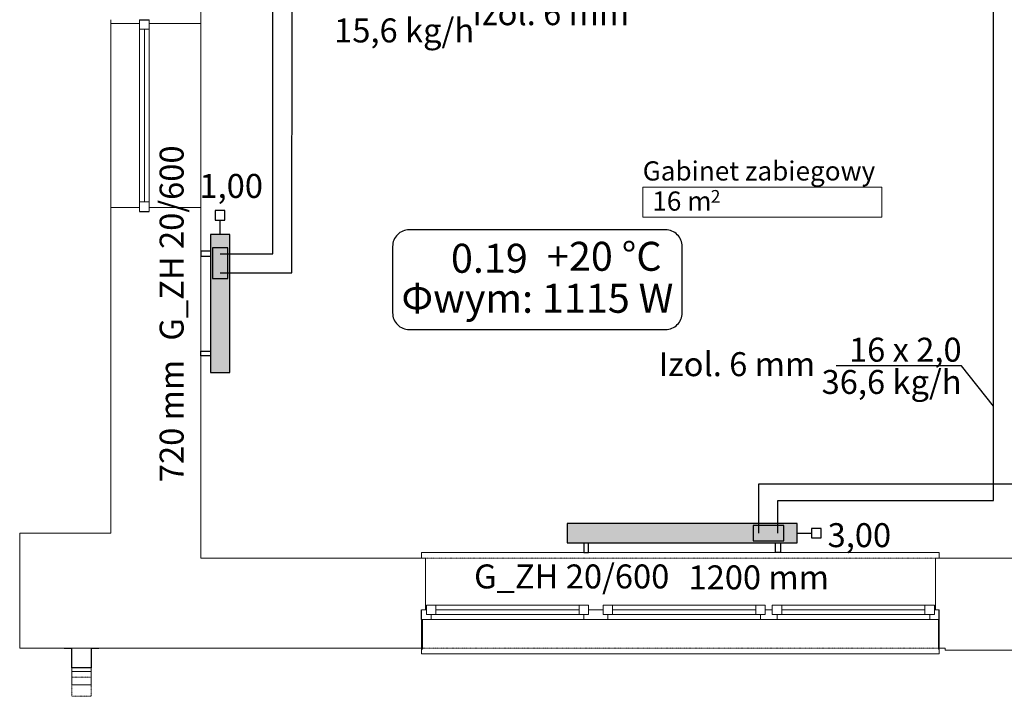
# Model space of a CAD drawing. Units: millimetres. Extents: x -42668 to 77189, y -27169 to 17806.
# Drawn here: x 6665 to 11799, y 249 to 3778 of the extents above; entities that cross this region are included whole.
import ezdxf
from ezdxf.enums import TextEntityAlignment as Align
from ezdxf.lldxf.tags import DXFTag

# ---------------------------------------------------------------- set-up
doc = ezdxf.new("R2010")
doc.units = ezdxf.units.MM
doc.header["$LTSCALE"] = 0.01
doc.header["$MEASUREMENT"] = 0
doc.set_wipeout_variables(frame=1)
doc.linetypes.add('Przerywana', pattern=[240, 120, -120])
doc.linetypes.add('Wipeout_Contour', pattern=[1000, 0, -1000])
for name, color, linetype, lineweight in [('320-W Umeblowanie_Nr_pióra__24', 2, 'Continuous', 15), ('320-W Umeblowanie_Nr_pióra__84', 2, 'Continuous', 13), ('320-W Umeblowanie_Nr_pióra__86', 2, 'Continuous', 13), ('Metryczki pomieszczeń ARCHICADa_Nr_pióra__6', 2, 'Continuous', 13), ('Nowe_320-W Umeblowanie_Nr_pióra__86', 2, 'Continuous', 13), ('Nowe_460-K Konstrukcja dachu_Nr_pióra__101', 2, 'Continuous', 5), ('Nowe_Konstrukcja - Ściany zew_Nr_pióra__27', 2, 'Continuous', 25), ('Nowe_Konstrukcja - Ściany zew_Nr_pióra__47', 2, 'Continuous', 15), ('Nowe_Metryczki pomieszczeń ARCHICADa_Nr_pióra__6', 2, 'Continuous', 13), ('Nowe_Okna ARCHICADa_Nr_pióra__23', 2, 'Continuous', 15), ('Nowe_Okna ARCHICADa_Nr_pióra__27', 2, 'Continuous', 25), ('Nowe_Okna ARCHICADa_Nr_pióra__3', 2, 'Continuous', 13), ('Nowe_Okna ARCHICADa_Nr_pióra__47', 2, 'Continuous', 15)]:
    doc.layers.add(name, color=color, linetype=linetype, lineweight=lineweight)
for name, color, linetype, true_color in [('IS_Armatura_podłączeniowa_grz._dolnozas.', 7, 'SOLID', 0x000000), ('IS_Armatura_Therm', 7, 'SOLID', 0x000000), ('IS_Grzejniki_Plan_rzut', 7, 'SOLID', 0x000000), ('IS_Opisy_działek_Therm', 7, 'SOLID', 0x000000), ('IS_Powrót', 5, 'DASH', 0x0000ff), ('IS_Zasilanie', 1, 'SOLID', 0xff0000)]:
    doc.layers.add(name, color=color, linetype=linetype, true_color=true_color)
for name, color, linetype in [('IS_Text_Armatury_Therm', 7, 'Continuous'), ('IS_Text_Konstrukcji', 7, 'Continuous'), ('IS_Text_Odbiornikow_Therm', 7, 'Continuous'), ('Nowe_Okna ARCHICADa', 2, 'Continuous')]:
    doc.layers.add(name, color=color, linetype=linetype)
doc.styles.add('GENERATED_STYLE_1', font='arial.ttf')
doc.styles.add('GENERATED_STYLE_2', font='arialbd.ttf')
doc.styles.get("Standard").update_dxf_attribs({"font": 'arial.ttf'})
tags = doc.linetypes.add('DASH', pattern=[15, 10, -5]).pattern_tags.tags
tags[6:7] = [DXFTag(74, 4), DXFTag(75, 0), DXFTag(340, '0'), DXFTag(46, 0.0), DXFTag(50, 0.0), DXFTag(44, 0.0), DXFTag(45, 0.0)]
tags[4:5] = [DXFTag(74, 4), DXFTag(75, 0), DXFTag(340, '0'), DXFTag(46, 0.0), DXFTag(50, 0.0), DXFTag(44, 0.0), DXFTag(45, 0.0)]
tags = doc.linetypes.add('SOLID', pattern=[10, 10, 0]).pattern_tags.tags
tags[6:7] = [DXFTag(74, 4), DXFTag(75, 0), DXFTag(340, '0'), DXFTag(46, 0.0), DXFTag(50, 0.0), DXFTag(44, 0.0), DXFTag(45, 0.0)]
tags[4:5] = [DXFTag(74, 4), DXFTag(75, 0), DXFTag(340, '0'), DXFTag(46, 0.0), DXFTag(50, 0.0), DXFTag(44, 0.0), DXFTag(45, 0.0)]

# ---------------------------------------------------------------- blocks, each defined once
blk = doc.blocks.new('A$C078F7795')
at = {"layer": '320-W Umeblowanie_Nr_pióra__24', "linetype": 'Continuous', "lineweight": 15}
for p, q in [((961.4, 251.2), (861.4, 251.2)), ((861.4, 251.2), (861.4, 151.2)), ((961.4, 251.2), (861.4, 251.2)), ((861.4, 251.2), (861.4, 151.2)), ((961.4, 151.2), (961.4, 251.2)), ((961.4, 151.2), (961.4, 251.2)), ((861.4, 151.2), (961.4, 151.2)), ((861.4, 151.2), (961.4, 151.2))]:
    blk.add_line(p, q, dxfattribs=at)
at = {"layer": '320-W Umeblowanie_Nr_pióra__84', "linetype": 'Continuous', "lineweight": 13}
for p, q in [((861.2, 251.2), (821.4, 251.2)), ((821.4, 251.2), (821.4, 249.2)), ((861.2, 251.2), (821.4, 251.2)), ((821.4, 251.2), (821.4, 249.2)), ((821.4, 249.2), (859.4, 249.2)), ((821.4, 249.2), (859.4, 249.2)), ((859.4, 249.2), (859.4, 149.2)), ((859.4, 249.2), (859.4, 149.2)), ((861.2, 151), (861.2, 251.2)), ((861.2, 151), (861.2, 251.2)), ((961.4, 251.2), (861.4, 251.2)), ((861.4, 251.2), (861.4, 151.2)), ((961.4, 251.2), (861.4, 251.2)), ((861.4, 251.2), (861.4, 151.2)), ((861.4, 251.2), (861.4, 151.2)), ((961.4, 251.2), (861.4, 251.2)), ((961.4, 151.2), (961.4, 251.2)), ((961.4, 151.2), (961.4, 251.2)), ((961.4, 151.2), (961.4, 251.2)), ((1001.4, 251.2), (961.6, 251.2)), ((961.6, 251.2), (961.6, 151)), ((1001.4, 251.2), (961.6, 251.2)), ((961.6, 251.2), (961.6, 151)), ((963.4, 149.2), (963.4, 249.2)), ((963.4, 249.2), (1001.4, 249.2)), ((963.4, 149.2), (963.4, 249.2)), ((963.4, 249.2), (1001.4, 249.2)), ((1001.4, 249.2), (1001.4, 251.2)), ((1001.4, 249.2), (1001.4, 251.2)), ((861.4, 201.2), (861.4, 95.2)), ((961.4, 95.2), (961.4, 201.2)), ((859.4, 149.2), (963.4, 149.2)), ((859.4, 149.2), (963.4, 149.2)), ((961.6, 151), (861.2, 151)), ((961.6, 151), (861.2, 151)), ((861.4, 151.2), (961.4, 151.2)), ((861.4, 151.2), (961.4, 151.2)), ((861.4, 151.2), (961.4, 151.2)), ((961.4, 130.5), (861.4, 130.5)), ((861.4, 130.5), (861.4, 59.8)), ((961.4, 59.8), (961.4, 130.5)), ((861.4, 59.8), (961.4, 59.8))]:
    blk.add_line(p, q, dxfattribs=at)
at = {"layer": '320-W Umeblowanie_Nr_pióra__84', "linetype": 'Przerywana', "lineweight": 13}
for p, q in [((961.4, 251.2), (861.4, 251.2)), ((861.4, 251.2), (861.4, 151.2)), ((961.4, 151.2), (961.4, 251.2)), ((861.4, 201.2), (861.4, 50.4)), ((961.4, 50.4), (961.4, 201.2)), ((861.4, 151.2), (961.4, 151.2)), ((961.4, 100.4), (861.4, 100.4)), ((861.4, 100.4), (861.4, 0.4)), ((961.4, 100.4), (861.4, 100.4)), ((861.4, 100.4), (861.4, 0.4)), ((961.4, 0.4), (961.4, 100.4)), ((961.4, 0.4), (961.4, 100.4)), ((861.4, 0.4), (961.4, 0.4)), ((861.4, 0.4), (961.4, 0.4))]:
    blk.add_line(p, q, dxfattribs=at)
at = {"layer": 'Nowe_Konstrukcja - Ściany zew_Nr_pióra__27', "linetype": 'Continuous', "lineweight": 25}
for p, q in [((1214.1, 3529.2), (1264.1, 3529.2)), ((1214.1, 2529.2), (1264.1, 2529.2)), ((2684.9, 401.2), (2684.9, 451.2)), ((5384.9, 401.2), (5384.9, 451.2))]:
    blk.add_line(p, q, dxfattribs=at)
at = {"layer": 'Nowe_Konstrukcja - Ściany zew_Nr_pióra__47', "linetype": 'Continuous', "lineweight": 15}
for p, q in [((1064.1, 3529.2), (1064.1, 3509.2)), ((1214.1, 3509.2), (1064.1, 3509.2)), ((1214.1, 3529.2), (1214.1, 3509.2)), ((1264.1, 3529.2), (1264.1, 3509.2)), ((1264.1, 3509.2), (1534.1, 3509.2)), ((1214.1, 2549.2), (1064.1, 2549.2)), ((1064.1, 2529.2), (1064.1, 2549.2)), ((1214.1, 2529.2), (1214.1, 2549.2)), ((1264.1, 2549.2), (1534.1, 2549.2)), ((1264.1, 2529.2), (1264.1, 2549.2)), ((1534.1, 2529.2), (1534.1, 2549.2)), ((589.1, 851.2), (589.1, 251.2)), ((589.1, 851.2), (609.1, 851.2)), ((2684.9, 721.2), (2704.9, 721.2)), ((2704.9, 451.2), (2704.9, 721.2)), ((5364.9, 451.2), (5364.9, 721.2)), ((5384.9, 721.2), (5364.9, 721.2)), ((2684.9, 451.2), (2704.9, 451.2)), ((5384.9, 451.2), (5364.9, 451.2)), ((2684.9, 271.2), (2684.9, 401.2)), ((2684.9, 271.2), (2684.9, 401.2)), ((5384.9, 271.2), (5384.9, 401.2)), ((5384.9, 271.2), (5384.9, 401.2)), ((2684.9, 251.2), (2684.9, 271.2)), ((2684.9, 251.2), (2684.9, 271.2)), ((5384.9, 251.2), (5384.9, 271.2)), ((5384.9, 251.2), (5384.9, 271.2)), ((589.1, 251.2), (609.1, 251.2)), ((609.1, 251.2), (739.1, 251.2)), ((5414.9, 251.2), (5414.9, 241.2)), ((6443, 241.2), (5414.9, 241.2))]:
    blk.add_line(p, q, dxfattribs=at)
at = {"layer": 'Nowe_Konstrukcja - Ściany zew_Nr_pióra__47', "color": 2, "linetype": 'Continuous', "lineweight": 15}
blk.add_line((1534.1, 3529.2), (1534.1, 3509.2), dxfattribs=at)
at = {"layer": 'Nowe_Konstrukcja - Ściany zew_Nr_pióra__47', "color": 2, "linetype": 'Continuous', "lineweight": 15, "flags": 128}
blk.add_lwpolyline([(1534.1, 3529.2), (1534.1, 4124.1)], dxfattribs=at)
at = {"layer": 'Nowe_Konstrukcja - Ściany zew_Nr_pióra__47', "linetype": 'Continuous', "lineweight": 15, "flags": 128}
for points in [[(1064.1, 2529.2), (1064.1, 851.2)], [(1534.1, 721.2), (1534.1, 2529.2)], [(1064.1, 851.2), (609.1, 851.2)], [(2684.9, 721.2), (1534.1, 721.2)], [(5986, 721.2), (5384.9, 721.2)], [(739.1, 251.2), (1534.1, 251.2)], [(1534.1, 251.2), (2684.9, 251.2)], [(5384.9, 251.2), (5414.9, 251.2)]]:
    blk.add_lwpolyline(points, dxfattribs=at)
at = {"layer": 'Nowe_Metryczki pomieszczeń ARCHICADa_Nr_pióra__6', "linetype": 'Continuous', "lineweight": 13}
for p, q in [((3838.1, 2656.1), (5084.3, 2656.1)), ((3838.1, 2499), (3838.1, 2656.1)), ((5084.3, 2656.1), (5084.3, 2499)), ((5084.3, 2499), (3838.1, 2499))]:
    blk.add_line(p, q, dxfattribs=at)
at = {"layer": 'Nowe_Okna ARCHICADa_Nr_pióra__23', "linetype": 'Continuous', "lineweight": 15}
for p, q in [((2759.9, 476.2), (2709.9, 476.2)), ((2709.9, 476.2), (2709.9, 426.2)), ((2759.9, 426.2), (2759.9, 476.2)), ((3506.2, 476.2), (2759.9, 476.2)), ((3556.2, 476.2), (3506.2, 476.2)), ((3506.2, 476.2), (3506.2, 426.2)), ((3556.2, 426.2), (3556.2, 476.2)), ((3681.2, 476.2), (3631.2, 476.2)), ((3631.2, 476.2), (3631.2, 426.2)), ((3681.2, 426.2), (3681.2, 476.2)), ((4427.5, 476.2), (3681.2, 476.2)), ((4477.5, 476.2), (4427.5, 476.2)), ((4427.5, 476.2), (4427.5, 426.2)), ((4477.5, 426.2), (4477.5, 476.2)), ((4563.5, 476.2), (4513.5, 476.2)), ((4513.5, 476.2), (4513.5, 426.2)), ((4563.5, 426.2), (4563.5, 476.2)), ((5309.9, 476.2), (4563.5, 476.2)), ((5359.9, 476.2), (5309.9, 476.2)), ((5309.9, 476.2), (5309.9, 426.2)), ((5359.9, 426.2), (5359.9, 476.2)), ((2709.9, 451.2), (2684.9, 451.2)), ((2709.9, 426.2), (2709.9, 451.2)), ((2734.9, 426.2), (2709.9, 426.2)), ((2709.9, 426.2), (2759.9, 426.2)), ((2734.9, 401.2), (2734.9, 426.2)), ((3506.2, 451.2), (2759.9, 451.2)), ((2759.9, 426.2), (3506.2, 426.2)), ((3506.2, 426.2), (3556.2, 426.2)), ((3556.2, 426.2), (3531.2, 426.2)), ((3531.2, 426.2), (3531.2, 401.2)), ((3593.7, 451.2), (3556.2, 451.2)), ((3556.2, 451.2), (3556.2, 426.2)), ((3631.2, 451.2), (3593.7, 451.2)), ((3631.2, 426.2), (3631.2, 451.2)), ((3656.2, 426.2), (3631.2, 426.2)), ((3631.2, 426.2), (3681.2, 426.2)), ((3656.2, 401.2), (3656.2, 426.2)), ((4427.5, 451.2), (3681.2, 451.2)), ((3681.2, 426.2), (4427.5, 426.2)), ((4427.5, 426.2), (4477.5, 426.2)), ((4477.5, 426.2), (4452.5, 426.2)), ((4452.5, 426.2), (4452.5, 401.2)), ((4495.5, 451.2), (4477.5, 451.2)), ((4477.5, 451.2), (4477.5, 426.2)), ((4513.5, 451.2), (4495.5, 451.2)), ((4513.5, 426.2), (4513.5, 451.2)), ((4538.5, 426.2), (4513.5, 426.2)), ((4513.5, 426.2), (4563.5, 426.2)), ((4538.5, 401.2), (4538.5, 426.2)), ((5309.9, 451.2), (4563.5, 451.2)), ((4563.5, 426.2), (5309.9, 426.2)), ((5309.9, 426.2), (5359.9, 426.2)), ((5359.9, 426.2), (5334.9, 426.2)), ((5334.9, 426.2), (5334.9, 401.2)), ((5384.9, 451.2), (5359.9, 451.2)), ((5359.9, 451.2), (5359.9, 426.2)), ((2684.9, 401.2), (2734.9, 401.2)), ((3531.2, 401.2), (3593.7, 401.2)), ((3593.7, 401.2), (3656.2, 401.2)), ((4452.5, 401.2), (4495.5, 401.2)), ((4495.5, 401.2), (4538.5, 401.2)), ((5334.9, 401.2), (5384.9, 401.2))]:
    blk.add_line(p, q, dxfattribs=at)
at = {"layer": 'Nowe_Okna ARCHICADa_Nr_pióra__27', "linetype": 'Continuous', "lineweight": 25}
for p, q in [((2684.9, 401.2), (2684.9, 451.2)), ((2684.9, 401.2), (2684.9, 451.2)), ((5384.9, 401.2), (5384.9, 451.2)), ((5384.9, 401.2), (5384.9, 451.2))]:
    blk.add_line(p, q, dxfattribs=at)
at = {"layer": 'Nowe_Okna ARCHICADa_Nr_pióra__3', "linetype": 'Continuous', "lineweight": 13}
for p, q in [((1064.1, 2549.2), (1064.1, 3509.2)), ((1534.1, 2549.2), (1534.1, 3509.2)), ((5384.9, 751.2), (2684.9, 751.2)), ((2684.9, 751.2), (2684.9, 721.2)), ((5384.9, 721.2), (5384.9, 751.2)), ((3506.2, 476.2), (2759.9, 476.2)), ((4427.5, 476.2), (3681.2, 476.2)), ((5309.9, 476.2), (4563.5, 476.2)), ((2684.9, 251.2), (2684.9, 401.2)), ((2684.9, 401.2), (2689.9, 401.2)), ((2689.9, 401.2), (2689.9, 251.2)), ((2734.9, 401.2), (3531.2, 401.2)), ((3656.2, 401.2), (4452.5, 401.2)), ((4538.5, 401.2), (5334.9, 401.2)), ((5379.9, 251.2), (5379.9, 401.2)), ((5379.9, 401.2), (5384.9, 401.2)), ((5384.9, 401.2), (5384.9, 251.2)), ((2684.9, 221.2), (2684.9, 251.2)), ((2689.9, 251.2), (2684.9, 251.2)), ((2684.9, 246.2), (2684.9, 251.2)), ((2684.9, 251.2), (2689.9, 251.2)), ((2689.9, 246.2), (2684.9, 246.2)), ((5384.9, 221.2), (2684.9, 221.2)), ((2689.9, 251.2), (2689.9, 246.2)), ((5384.9, 251.2), (5379.9, 251.2)), ((5379.9, 251.2), (5384.9, 251.2)), ((5379.9, 246.2), (5379.9, 251.2)), ((5384.9, 246.2), (5379.9, 246.2)), ((5384.9, 251.2), (5384.9, 246.2)), ((5384.9, 246.2), (5384.9, 221.2))]:
    blk.add_line(p, q, dxfattribs=at)
at = {"layer": 'Nowe_Okna ARCHICADa_Nr_pióra__3', "linetype": 'Przerywana', "lineweight": 13}
for p, q in [((5364.9, 721.2), (2704.9, 721.2)), ((5384.9, 251.2), (2684.9, 251.2))]:
    blk.add_line(p, q, dxfattribs=at)
at = {"layer": 'Nowe_Okna ARCHICADa_Nr_pióra__47', "linetype": 'Continuous', "lineweight": 15}
for p, q in [((1064.1, 3529.2), (1064.1, 3509.2)), ((1064.1, 2529.2), (1064.1, 2549.2)), ((1534.1, 2529.2), (1534.1, 2549.2)), ((2684.9, 721.2), (2704.9, 721.2)), ((2704.9, 451.2), (2704.9, 721.2)), ((5384.9, 721.2), (5364.9, 721.2)), ((5364.9, 451.2), (5364.9, 721.2)), ((2684.9, 271.2), (2684.9, 401.2)), ((2684.9, 271.2), (2684.9, 401.2)), ((2684.9, 271.2), (2684.9, 401.2)), ((5384.9, 271.2), (5384.9, 401.2)), ((5384.9, 271.2), (5384.9, 401.2)), ((5384.9, 271.2), (5384.9, 401.2)), ((2684.9, 251.2), (2684.9, 271.2)), ((2684.9, 251.2), (2684.9, 271.2)), ((2684.9, 251.2), (2684.9, 271.2)), ((5384.9, 251.2), (5384.9, 271.2)), ((5384.9, 251.2), (5384.9, 271.2)), ((5384.9, 251.2), (5384.9, 271.2))]:
    blk.add_line(p, q, dxfattribs=at)
at = {"layer": 'Nowe_Okna ARCHICADa_Nr_pióra__47', "color": 2, "linetype": 'Continuous', "lineweight": 15}
blk.add_line((1534.1, 3529.2), (1534.1, 3509.2), dxfattribs=at)
at = {"layer": '320-W Umeblowanie_Nr_pióra__86', "lineweight": 13, "style": 'GENERATED_STYLE_1'}
blk.add_attdef('txt', text='', height=120, rotation=0.1243, dxfattribs=at).set_placement((16869, 10597.1), align=Align.MIDDLE_CENTER)
at = {"layer": 'Metryczki pomieszczeń ARCHICADa_Nr_pióra__6', "lineweight": 13}
for tag, height, style, p in [('ROOM_NAME', 100, 'GENERATED_STYLE_2', (11406.8, 10171)), ('ROOM_NAME', 100, 'GENERATED_STYLE_2', (20317.7, 10171)), ('ROOM_AREA', 100, 'GENERATED_STYLE_1', (11456.8, 10013.9)), ('DUMMY_342', 100, 'GENERATED_STYLE_1', (11646.9, 10013.9)), ('DUMMY_343', 66.7, 'GENERATED_STYLE_1', (11799.6, 10021.5)), ('ROOM_AREA', 100, 'GENERATED_STYLE_1', (20367.7, 10013.9)), ('DUMMY_342', 100, 'GENERATED_STYLE_1', (20557.9, 10013.9)), ('DUMMY_343', 66.7, 'GENERATED_STYLE_1', (20710.6, 10021.5)), ('ROOM_NAME', 100, 'GENERATED_STYLE_2', (10519.9, 7266)), ('ROOM_NAME', 100, 'GENERATED_STYLE_2', (18608.8, 7257.5)), ('ROOM_AREA', 100, 'GENERATED_STYLE_1', (10569.9, 7108.5)), ('DUMMY_342', 100, 'GENERATED_STYLE_1', (10836, 7108.5)), ('DUMMY_343', 66.7, 'GENERATED_STYLE_1', (10988.7, 7116.1)), ('ROOM_AREA', 100, 'GENERATED_STYLE_1', (18658.8, 7100.3)), ('DUMMY_342', 100, 'GENERATED_STYLE_1', (18924.9, 7100.3)), ('DUMMY_343', 66.7, 'GENERATED_STYLE_1', (19077.6, 7107.9)), ('ROOM_NAME', 100, 'GENERATED_STYLE_2', (15610.2, 5929.5)), ('ROOM_AREA', 100, 'GENERATED_STYLE_1', (15660.2, 5772.4)), ('DUMMY_342', 100, 'GENERATED_STYLE_1', (15926.3, 5772.4)), ('DUMMY_343', 66.7, 'GENERATED_STYLE_1', (16079, 5780)), ('ROOM_NAME', 100, 'GENERATED_STYLE_2', (18576.4, 3390.4)), ('ROOM_NAME', 100, 'GENERATED_STYLE_2', (20396.7, 3402.5)), ('ROOM_AREA', 100, 'GENERATED_STYLE_1', (18626.4, 3233.3)), ('DUMMY_342', 100, 'GENERATED_STYLE_1', (18816.6, 3233.3)), ('DUMMY_343', 66.7, 'GENERATED_STYLE_1', (18969.3, 3240.9)), ('ROOM_AREA', 100, 'GENERATED_STYLE_1', (20446.7, 3245.3)), ('DUMMY_342', 100, 'GENERATED_STYLE_1', (20636.9, 3245.3)), ('DUMMY_343', 66.7, 'GENERATED_STYLE_1', (20789.5, 3252.9)), ('ROOM_NAME', 100, 'GENERATED_STYLE_2', (20764.2, 1870.8)), ('ROOM_AREA', 100, 'GENERATED_STYLE_1', (20814.2, 1713.6)), ('DUMMY_342', 100, 'GENERATED_STYLE_1', (21004.3, 1713.6)), ('DUMMY_343', 66.7, 'GENERATED_STYLE_1', (21157, 1721.2))]:
    blk.add_attdef(tag, text='', height=height, dxfattribs=dict(at, style=style)).set_placement(p, align=Align.TOP_LEFT)
at = {"layer": 'Metryczki pomieszczeń ARCHICADa_Nr_pióra__6', "linetype": 'Continuous', "lineweight": 13}
for tag, height, style, p in [('ROOM_NAME', 100, 'GENERATED_STYLE_2', (2114.3, 9336.6)), ('ROOM_AREA', 100, 'GENERATED_STYLE_1', (2164.3, 9179.5)), ('DUMMY_342', 100, 'GENERATED_STYLE_1', (2430.4, 9179.5)), ('DUMMY_343', 66.7, 'GENERATED_STYLE_1', (2583, 9187.1)), ('ROOM_NAME', 100, 'GENERATED_STYLE_2', (1953.4, 5313.4)), ('ROOM_AREA', 100, 'GENERATED_STYLE_1', (2003.4, 5156.3)), ('DUMMY_342', 100, 'GENERATED_STYLE_1', (2193.6, 5156.3)), ('DUMMY_343', 66.7, 'GENERATED_STYLE_1', (2346.3, 5163.9))]:
    blk.add_attdef(tag, text='', height=height, dxfattribs=dict(at, style=style)).set_placement(p, align=Align.TOP_LEFT)
at = {"layer": 'Nowe_320-W Umeblowanie_Nr_pióra__86', "lineweight": 13, "style": 'GENERATED_STYLE_1'}
blk.add_attdef('txt', text='', height=120, rotation=90, dxfattribs=at).set_placement((22121.3, 1047.1), align=Align.MIDDLE_CENTER)
at = {"layer": 'Nowe_Metryczki pomieszczeń ARCHICADa_Nr_pióra__6', "lineweight": 13}
for tag, height, style, p in [('ROOM_NAME', 100, 'GENERATED_STYLE_2', (13139, 9542.3)), ('ROOM_NAME', 100, 'GENERATED_STYLE_2', (5820.7, 9487.8)), ('ROOM_AREA', 100, 'GENERATED_STYLE_1', (13189, 9385.1)), ('DUMMY_342', 100, 'GENERATED_STYLE_1', (13379.2, 9385.1)), ('DUMMY_343', 66.7, 'GENERATED_STYLE_1', (13531.9, 9392.8)), ('ROOM_NAME', 100, 'GENERATED_STYLE_2', (23178.1, 9344.4)), ('ROOM_AREA', 100, 'GENERATED_STYLE_1', (5870.7, 9330.6)), ('DUMMY_342', 100, 'GENERATED_STYLE_1', (6136.8, 9330.6)), ('DUMMY_343', 66.7, 'GENERATED_STYLE_1', (6289.5, 9338.2)), ('DUMMY_343', 66.7, 'GENERATED_STYLE_1', (23646.8, 9194.9)), ('ROOM_AREA', 100, 'GENERATED_STYLE_1', (23228.1, 9187.2)), ('DUMMY_342', 100, 'GENERATED_STYLE_1', (23494.1, 9187.2)), ('ROOM_NAME', 100, 'GENERATED_STYLE_2', (22772.8, 3500.4)), ('ROOM_AREA', 100, 'GENERATED_STYLE_1', (22822.8, 3342.9)), ('DUMMY_342', 100, 'GENERATED_STYLE_1', (23088.9, 3342.9)), ('DUMMY_343', 66.7, 'GENERATED_STYLE_1', (23241.6, 3350.5)), ('ROOM_NAME', 100, 'GENERATED_STYLE_2', (3838.1, 2790.4)), ('DUMMY_342', 100, 'GENERATED_STYLE_1', (3888.1, 2633.2)), ('DUMMY_343', 100, 'GENERATED_STYLE_1', (4039.9, 2633.2)), ('DUMMY_344', 66.7, 'GENERATED_STYLE_1', (4192.6, 2640.9)), ('ROOM_NAME', 100, 'GENERATED_STYLE_2', (9940.1, 2521.8)), ('ROOM_NAME', 100, 'GENERATED_STYLE_2', (7514, 2481.1)), ('ROOM_AREA', 100, 'GENERATED_STYLE_1', (9990.1, 2364.7)), ('DUMMY_342', 100, 'GENERATED_STYLE_1', (10256.1, 2364.7)), ('DUMMY_343', 66.7, 'GENERATED_STYLE_1', (10408.8, 2372.3)), ('ROOM_AREA', 100, 'GENERATED_STYLE_1', (7564, 2324)), ('DUMMY_342', 100, 'GENERATED_STYLE_1', (7830, 2324)), ('DUMMY_343', 66.7, 'GENERATED_STYLE_1', (7982.7, 2331.6)), ('ROOM_NAME', 100, 'GENERATED_STYLE_2', (13677.5, 2350.2)), ('ROOM_AREA', 100, 'GENERATED_STYLE_1', (13727.5, 2193)), ('DUMMY_342', 100, 'GENERATED_STYLE_1', (13993.6, 2193)), ('DUMMY_343', 66.7, 'GENERATED_STYLE_1', (14146.3, 2200.7)), ('ROOM_NAME', 100, 'GENERATED_STYLE_2', (16695.7, 2087.9)), ('ROOM_AREA', 100, 'GENERATED_STYLE_1', (16745.7, 1930.7)), ('DUMMY_342', 100, 'GENERATED_STYLE_1', (17011.8, 1930.7)), ('DUMMY_343', 66.7, 'GENERATED_STYLE_1', (17164.5, 1938.3))]:
    blk.add_attdef(tag, text='', height=height, dxfattribs=dict(at, style=style)).set_placement(p, align=Align.TOP_LEFT)
for tag, height, style, p in [('DUMMY_342', 100, 'GENERATED_STYLE_1', (16847.1, 8664.7)), ('DUMMY_343', 66.7, 'GENERATED_STYLE_1', (16847.1, 8825)), ('ROOM_NAME', 100, 'GENERATED_STYLE_2', (16690, 8424.5)), ('ROOM_AREA', 100, 'GENERATED_STYLE_1', (16847.1, 8474.5))]:
    blk.add_attdef(tag, text='', height=height, rotation=90, dxfattribs=dict(at, style=style)).set_placement(p, align=Align.TOP_LEFT)
at = {"linetype": 'Wipeout_Contour', "lineweight": 0, "ltscale": 2715493.581756878}
blk.add_wipeout([(1214.1, 3529.2), (1214.1, 3479.2), (1264.1, 3479.2), (1264.1, 3529.2)], dxfattribs=at).dxf.layer = 'Nowe_Okna ARCHICADa'
at = {"linetype": 'Wipeout_Contour', "lineweight": 0, "ltscale": 2715211.167726685}
blk.add_wipeout([(1264.1, 2529.2), (1264.1, 2579.2), (1214.1, 2579.2), (1214.1, 2529.2)], dxfattribs=at).dxf.layer = 'Nowe_Okna ARCHICADa'
at = {"layer": 'Nowe_Okna ARCHICADa_Nr_pióra__27', "linetype": 'Continuous', "lineweight": 25}
for p, q in [((1214.1, 3529.2), (1264.1, 3529.2)), ((1214.1, 3529.2), (1264.1, 3529.2)), ((1214.1, 2529.2), (1264.1, 2529.2)), ((1214.1, 2529.2), (1264.1, 2529.2))]:
    blk.add_line(p, q, dxfattribs=at)
at = {"layer": 'Nowe_Okna ARCHICADa_Nr_pióra__47', "linetype": 'Continuous', "lineweight": 15}
for p, q in [((1214.1, 3509.2), (1064.1, 3509.2)), ((1264.1, 3509.2), (1534.1, 3509.2)), ((1214.1, 2549.2), (1064.1, 2549.2)), ((1264.1, 2549.2), (1534.1, 2549.2))]:
    blk.add_line(p, q, dxfattribs=at)
at = {"linetype": 'Wipeout_Contour', "lineweight": 0, "ltscale": 2715352.305062963}
blk.add_wipeout([(1264.1, 2579.2), (1264.1, 3479.2), (1214.1, 3479.2), (1214.1, 2579.2)], dxfattribs=at).dxf.layer = 'Nowe_Okna ARCHICADa'
at = {"layer": 'Nowe_Okna ARCHICADa_Nr_pióra__23', "linetype": 'Continuous', "lineweight": 15}
for p, q in [((1214.1, 3529.2), (1214.1, 3479.2)), ((1264.1, 3479.2), (1264.1, 3529.2)), ((1214.1, 3479.2), (1264.1, 3479.2)), ((1264.1, 2579.2), (1214.1, 2579.2)), ((1214.1, 2579.2), (1214.1, 2529.2)), ((1264.1, 2529.2), (1264.1, 2579.2))]:
    blk.add_line(p, q, dxfattribs=at)
at = {"layer": 'Nowe_Okna ARCHICADa_Nr_pióra__3', "linetype": 'Continuous', "lineweight": 13}
for p, q in [((1214.1, 3479.2), (1214.1, 2579.2)), ((1239.1, 2579.2), (1239.1, 3479.2)), ((1264.1, 2579.2), (1264.1, 3479.2))]:
    blk.add_line(p, q, dxfattribs=at)

msp = doc.modelspace()

# ---------------------------------------------------------------- hatches: boundary and pattern name
at = {"layer": 'IS_Grzejniki_Plan_rzut', "ltscale": 10}
for points in [[(7659.6, 2657.5), (7659.6, 1937.5), (7759.6, 1937.5), (7759.6, 2657.5)], [(9518.9, 1050), (10718.9, 1050), (10718.9, 1150), (9518.9, 1150)]]:
    msp.add_hatch(color=8, dxfattribs=at).paths.add_polyline_path(points)

# ---------------------------------------------------------------- linework, layer by layer
at = {"layer": 'IS_Armatura_podłączeniowa_grz._dolnozas.', "ltscale": 10}
for p, q in [((7669.6, 2587.5), (7669.6, 2427.5)), ((7749.6, 2587.5), (7669.6, 2587.5)), ((7669.6, 2587.5), (7669.6, 2587.5)), ((7749.6, 2427.5), (7749.6, 2587.5)), ((7669.6, 2427.5), (7749.6, 2427.5)), ((10648.9, 1140), (10488.9, 1140)), ((10488.9, 1140), (10488.9, 1060)), ((10648.9, 1060), (10648.9, 1140)), ((10488.9, 1060), (10648.9, 1060)), ((10488.9, 1060), (10488.9, 1060))]:
    msp.add_line(p, q, dxfattribs=at)
at = {"layer": 'IS_Armatura_Therm', "ltscale": 10}
for p, q in [((7734.6, 2782.5), (7684.6, 2782.5)), ((7684.6, 2782.5), (7684.6, 2732.5)), ((7734.6, 2732.5), (7734.6, 2782.5)), ((7684.6, 2732.5), (7734.6, 2732.5)), ((7709.6, 2657.5), (7709.6, 2732.5)), ((10718.9, 1100), (10793.9, 1100)), ((10843.9, 1125), (10793.9, 1125)), ((10793.9, 1125), (10793.9, 1075)), ((10843.9, 1075), (10843.9, 1125)), ((10793.9, 1075), (10843.9, 1075))]:
    msp.add_line(p, q, dxfattribs=at)
at = {"layer": 'IS_Grzejniki_Plan_rzut', "ltscale": 10}
for p, q in [((7659.6, 2657.5), (7659.6, 1937.5)), ((7759.6, 2657.5), (7659.6, 2657.5)), ((7659.6, 2657.5), (7659.6, 2657.5)), ((7759.6, 1937.5), (7759.6, 2657.5)), ((7659.6, 2570), (7609.6, 2570)), ((7609.6, 2570), (7609.6, 2545)), ((7609.6, 2545), (7659.6, 2545)), ((7609.6, 2025), (7609.6, 2050)), ((7609.6, 2050), (7659.6, 2050)), ((7659.6, 2025), (7609.6, 2025)), ((7659.6, 1937.5), (7759.6, 1937.5)), ((10718.9, 1150), (9518.9, 1150)), ((9518.9, 1150), (9518.9, 1050)), ((10718.9, 1050), (10718.9, 1150)), ((9518.9, 1050), (10718.9, 1050)), ((9518.9, 1050), (9518.9, 1050)), ((9606.4, 1050), (9606.4, 1000)), ((9631.4, 1000), (9631.4, 1050)), ((10606.4, 1000), (10606.4, 1050)), ((10631.4, 1050), (10631.4, 1000)), ((9606.4, 1000), (9631.4, 1000)), ((10631.4, 1000), (10606.4, 1000))]:
    msp.add_line(p, q, dxfattribs=at)
at = {"layer": 'IS_Opisy_działek_Therm', "ltscale": 10}
for p, q in [((11576.7, 1972.7), (10921.7, 1972.7)), ((11742.7, 1762.6), (11576.7, 1972.7))]:
    msp.add_line(p, q, dxfattribs=at)
at = {"layer": 'IS_Powrót', "ltscale": 10}
for p, q in [((11742.7, 1270), (11742.7, 6101.3)), ((7984.6, 2557.5), (7985.7, 4314.2)), ((7709.6, 2557.5), (7984.6, 2557.5)), ((10618.9, 1100), (10618.9, 1270)), ((10618.9, 1270), (11742.7, 1270))]:
    msp.add_line(p, q, dxfattribs=at)
at = {"layer": 'IS_Text_Konstrukcji', "linetype": 'SOLID', "ltscale": 10}
msp.add_lwpolyline([(8695.9, 2162.1), (10032.6, 2162.1, 0.414214), (10119.3, 2248.8), (10119.3, 2595.4, 0.414214), (10032.6, 2682.1), (8695.9, 2682.1, 0.414214), (8609.3, 2595.4), (8609.3, 2248.8, 0.414214), (8695.9, 2162.1)], format="xyb", dxfattribs=at)
at = {"layer": 'IS_Zasilanie', "ltscale": 10}
for p, q in [((8084.6, 2457.5), (8085.7, 4214.2)), ((7709.6, 2457.5), (8084.6, 2457.5)), ((10518.9, 1100), (10518.9, 1356.9)), ((10518.9, 1356.9), (11855.7, 1356.9))]:
    msp.add_line(p, q, dxfattribs=at)

# ---------------------------------------------------------------- texts
at = {"layer": 'IS_Opisy_działek_Therm', "ltscale": 10, "char_height": 125}
for s, insert, attachment_point in [('{\\fArial|b0|i0|c238|p34;Izol. 6 mm}', (9025.9, 3749.3), 7), ('{\\fArial|b0|i0|c238|p34;15,6 kg/h}', (8304.4, 3784.4), 1), ('{\\fArial|b0|i0|c238|p34;16 x 2,0}', (11576.7, 1994.3), 9), ('{\\fArial|b0|i0|c238|p34;Izol. 6 mm}', (10813.3, 1918.9), 9), ('{\\fArial|b0|i0|c238|p34;36,6 kg/h}', (11576.7, 1951.1), 3)]:
    msp.add_mtext(s, dxfattribs=dict(at, insert=insert, attachment_point=attachment_point))
at = {"layer": 'IS_Text_Armatury_Therm', "linetype": 'SOLID', "ltscale": 10, "char_height": 86.4, "attachment_point": 9}
for s, insert in [('{\\fArial|b0|i0|c238|p34;\\H1.4468x;1,00\\H0.6912x;  }', (7933.3, 2848.4)), ('{\\fArial|b0|i0|c238|p34;\\H1.4468x;3,00\\H0.6912x;  }', (11209, 1027.1))]:
    msp.add_mtext(s, dxfattribs=dict(at, insert=insert))
at = {"layer": 'IS_Text_Konstrukcji', "linetype": 'SOLID', "ltscale": 10, "char_height": 151.2}
for s, insert, attachment_point in [('\\fArial|b0|i1;+20 °C', (9414.3, 2468.3), 7), ('\\fArial|b0|i1;0.19', (9314.3, 2458.1), 9), ('\\fArial|b0|i1;Φwym: 1115 W', (9364.3, 2400.5), 2)]:
    msp.add_mtext(s, dxfattribs=dict(at, insert=insert, attachment_point=attachment_point))
at = {"layer": 'IS_Text_Odbiornikow_Therm', "linetype": 'SOLID', "ltscale": 10, "char_height": 125, "rotation": 90}
for s, insert, attachment_point in [('G_ZH 20/600', (7394.4, 2104.1), 1), ('{\\fArial|b0|i0|c238|p34;720 mm}', (7394.4, 2004.1), 3)]:
    msp.add_mtext(s, dxfattribs=dict(at, insert=insert, attachment_point=attachment_point))
at = {"layer": 'IS_Text_Odbiornikow_Therm', "linetype": 'SOLID', "ltscale": 10, "char_height": 125}
for s, insert, attachment_point in [('G_ZH 20/600', (10052.3, 772.8), 9), ('{\\fArial|b0|i0|c238|p34;1200 mm}', (10152.3, 807), 7)]:
    msp.add_mtext(s, dxfattribs=dict(at, insert=insert, attachment_point=attachment_point))

# ---------------------------------------------------------------- next in the draw order: block references
at = {"layer": 'Nowe_460-K Konstrukcja dachu_Nr_pióra__101', "color": 2}
ref = msp.add_blockref('A$C078F7795', (6075.5, 248.8), dxfattribs=at)
ref.add_attrib('DUMMY_344', '2', dxfattribs={"layer": 'Nowe_Metryczki pomieszczeń ARCHICADa_Nr_pióra__6', "color": 0, "lineweight": 13, "height": 66.7, "style": 'GENERATED_STYLE_1'}).set_placement((10268.1, 2889.6), align=Align.TOP_LEFT)
ref.add_attrib('DUMMY_343', ' m', dxfattribs={"layer": 'Nowe_Metryczki pomieszczeń ARCHICADa_Nr_pióra__6', "lineweight": 13, "height": 100, "style": 'GENERATED_STYLE_1'}).set_placement((10115.4, 2882), align=Align.TOP_LEFT)
ref.add_attrib('DUMMY_342', '16', dxfattribs={"layer": 'Nowe_Metryczki pomieszczeń ARCHICADa_Nr_pióra__6', "lineweight": 13, "height": 100, "style": 'GENERATED_STYLE_1'}).set_placement((9963.6, 2882), align=Align.TOP_LEFT)
ref.add_attrib('ROOM_NAME', 'Gabinet zabiegowy', dxfattribs={"layer": 'Nowe_Metryczki pomieszczeń ARCHICADa_Nr_pióra__6', "lineweight": 13, "height": 100, "style": 'GENERATED_STYLE_2'}).set_placement((9913.6, 3039.2), align=Align.TOP_LEFT)

doc.saveas('drawing.dxf')
